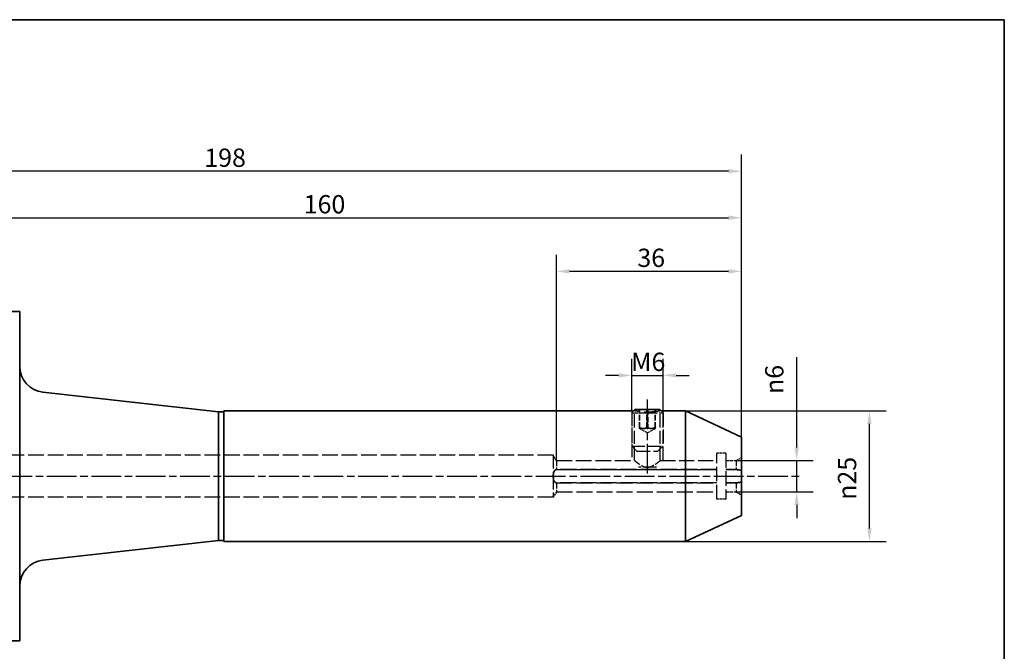
# Paper-space layout 'Blatt_1' of a CAD drawing. Units: millimetres. Extents: x 5 to 292, y 5 to 205.
# Drawn here: x 104 to 292, y 84 to 205 of the extents above; entities that cross this region are included whole.
import ezdxf

# ---------------------------------------------------------------- set-up
doc = ezdxf.new("R2010")
doc.units = ezdxf.units.MM
doc.linetypes.add('CHAIN', pattern=[0.3543, 0.2362, -0.0295, 0.0591, -0.0295])
doc.linetypes.add('DASHED', pattern=[0.2068, 0.1655, -0.0413])
for name, color, linetype, lineweight, true_color in [('Bemaßungen(ISO)', 179, 'Continuous', 25, 0x262659), ('Mittellinie(ISO)', 179, 'Continuous', 25, 0x262659), ('Sichtbare Kanten(ISO)', 5, 'Continuous', 35, 0x0000ff), ('Skizziergeometrie(ISO)', 179, 'Continuous', 35, 0x262659), ('Verdeckte Kanten(ISO)', 5, 'DASHED', 25, 0x0000ff)]:
    doc.layers.add(name, color=color, linetype=linetype, lineweight=lineweight, true_color=true_color)
doc.styles.add('STANDARD-DIN~0', font='arial.ttf')
doc.dimstyles.new('Kopie von STANDARD-ISO', dxfattribs={"dimtxt": 3.5, "dimasz": 2.5, "dimexe": 3.175, "dimexo": 0, "dimgap": 0.762, "dimtad": 1, "dimrnd": 1e-08, "dimtxsty": 'STANDARD-DIN~0', "dimcen": 0.09, "dimdle": 10, "dimclrd": 250, "dimclre": 250, "dimclrt": 250, "dimazin": 2, "dimtfac": 1, "dimtmove": 0, "dimatfit": 3, "dimfxl": 1, "dimtolj": 1, "dimtzin": 0, "dimlwd": 25, "dimlwe": 25, "dimarcsym": 0})

# ---------------------------------------------------------------- blocks, each defined once
blk = doc.blocks.new('Ränder A4 quer')
at = {"layer": 'Skizziergeometrie(ISO)'}
for p, q in [((292, 205), (5, 205)), ((292, 5), (292, 205))]:
    blk.add_line(p, q, dxfattribs=at)
blk = doc.blocks.new('*D23')
at = {"layer": 'Bemaßungen(ISO)', "color": 250, "linetype": 'Continuous', "lineweight": 25, "true_color": 0x3f3f3f, "transparency": 16777216}
for p, q in [((206.37, 120.66), (206.37, 160.03)), ((241.77, 125.16), (241.77, 160.03)), ((239.27, 156.85), (208.87, 156.85))]:
    blk.add_line(p, q, dxfattribs=at)
at = {"layer": 'Bemaßungen(ISO)', "color": 250, "linetype": 'Continuous', "true_color": 0x3f3f3f, "transparency": 16777216}
for points in [[(208.87, 157.27), (208.87, 156.44), (206.37, 156.85)], [(239.27, 157.27), (239.27, 156.44), (241.77, 156.85)]]:
    blk.add_solid(points, dxfattribs=at)
at = {"layer": 'Defpoints', "color": 0, "linetype": 'Continuous', "transparency": 16777216}
for p in [(206.37, 156.85), (241.77, 125.16), (206.37, 120.66)]:
    blk.add_point(p, dxfattribs=at)
at = {"layer": 'Bemaßungen(ISO)', "color": 250, "linetype": 'Continuous', "lineweight": 25, "true_color": 0x3f3f3f, "transparency": 16777216, "insert": (220.78, 161.19), "char_height": 3.5, "attachment_point": 1, "style": 'STANDARD-DIN~0'}
blk.add_mtext('\\A1; \\fArial|b0|i0;36', dxfattribs=at)
blk = doc.blocks.new('*D25')
at = {"layer": 'Bemaßungen(ISO)', "color": 250, "linetype": 'Continuous', "lineweight": 25, "true_color": 0x3f3f3f, "transparency": 16777216}
for p, q in [((81.77, 149.16), (81.77, 170.28)), ((241.77, 125.16), (241.77, 170.28)), ((84.27, 167.11), (239.27, 167.11))]:
    blk.add_line(p, q, dxfattribs=at)
at = {"layer": 'Bemaßungen(ISO)', "color": 250, "linetype": 'Continuous', "true_color": 0x3f3f3f, "transparency": 16777216}
for points in [[(84.27, 167.53), (84.27, 166.69), (81.77, 167.11)], [(239.27, 167.53), (239.27, 166.69), (241.77, 167.11)]]:
    blk.add_solid(points, dxfattribs=at)
at = {"layer": 'Defpoints', "color": 0, "linetype": 'Continuous', "transparency": 16777216}
for p in [(241.77, 167.11), (81.77, 149.16), (241.77, 125.16)]:
    blk.add_point(p, dxfattribs=at)
at = {"layer": 'Bemaßungen(ISO)', "color": 250, "linetype": 'Continuous', "lineweight": 25, "true_color": 0x3f3f3f, "transparency": 16777216, "insert": (158.07, 171.44), "char_height": 3.5, "attachment_point": 1, "style": 'STANDARD-DIN~0'}
blk.add_mtext('\\A1;160', dxfattribs=at)
blk = doc.blocks.new('*D26')
at = {"layer": 'Bemaßungen(ISO)', "color": 250, "linetype": 'Continuous', "lineweight": 25, "true_color": 0x3f3f3f, "transparency": 16777216}
for p, q in [((43.77, 139.4), (43.77, 179.18)), ((241.77, 125.16), (241.77, 179.18)), ((239.27, 176.01), (46.27, 176.01))]:
    blk.add_line(p, q, dxfattribs=at)
at = {"layer": 'Bemaßungen(ISO)', "color": 250, "linetype": 'Continuous', "true_color": 0x3f3f3f, "transparency": 16777216}
for points in [[(46.27, 176.43), (46.27, 175.59), (43.77, 176.01)], [(239.27, 176.43), (239.27, 175.59), (241.77, 176.01)]]:
    blk.add_solid(points, dxfattribs=at)
at = {"layer": 'Defpoints', "color": 0, "linetype": 'Continuous', "transparency": 16777216}
for p in [(43.77, 176.01), (43.77, 139.4), (241.77, 125.16)]:
    blk.add_point(p, dxfattribs=at)
at = {"layer": 'Bemaßungen(ISO)', "color": 250, "linetype": 'Continuous', "lineweight": 25, "true_color": 0x3f3f3f, "transparency": 16777216, "insert": (139.06, 180.34), "char_height": 3.5, "attachment_point": 1, "style": 'STANDARD-DIN~0'}
blk.add_mtext('\\A1;198', dxfattribs=at)
blk = doc.blocks.new('*D27')
at = {"layer": 'Bemaßungen(ISO)', "color": 250, "linetype": 'Continuous', "lineweight": 25, "true_color": 0x3f3f3f, "transparency": 16777216}
for p, q in [((252.31, 123.16), (252.31, 140.43)), ((240.77, 120.66), (255.49, 120.66)), ((252.31, 114.66), (252.31, 120.66)), ((240.77, 114.66), (255.49, 114.66)), ((252.31, 112.16), (252.31, 109.66))]:
    blk.add_line(p, q, dxfattribs=at)
at = {"layer": 'Bemaßungen(ISO)', "color": 250, "linetype": 'Continuous', "true_color": 0x3f3f3f, "transparency": 16777216}
for points in [[(251.89, 123.16), (252.73, 123.16), (252.31, 120.66)], [(251.89, 112.16), (252.73, 112.16), (252.31, 114.66)]]:
    blk.add_solid(points, dxfattribs=at)
at = {"layer": 'Defpoints', "color": 0, "linetype": 'Continuous', "transparency": 16777216}
for p in [(240.77, 120.66), (240.77, 114.66), (252.31, 114.66)]:
    blk.add_point(p, dxfattribs=at)
at = {"layer": 'Bemaßungen(ISO)', "color": 250, "linetype": 'Continuous', "lineweight": 25, "true_color": 0x3f3f3f, "transparency": 16777216, "insert": (246.28, 133.39), "char_height": 3.5, "attachment_point": 1, "rotation": 90, "style": 'STANDARD-DIN~0'}
blk.add_mtext('\\A1;{\\fAIGDT|b0|i0;\\ln}\\fArial|b0|i0;6', dxfattribs=at)
blk = doc.blocks.new('*D28')
at = {"layer": 'Bemaßungen(ISO)', "color": 250, "linetype": 'Continuous', "lineweight": 25, "true_color": 0x3f3f3f, "transparency": 16777216}
for p, q in [((231.05, 130.16), (269.39, 130.16)), ((266.21, 107.66), (266.21, 127.66)), ((231.05, 105.16), (269.39, 105.16))]:
    blk.add_line(p, q, dxfattribs=at)
at = {"layer": 'Bemaßungen(ISO)', "color": 250, "linetype": 'Continuous', "true_color": 0x3f3f3f, "transparency": 16777216}
for points in [[(265.8, 127.66), (266.63, 127.66), (266.21, 130.16)], [(265.8, 107.66), (266.63, 107.66), (266.21, 105.16)]]:
    blk.add_solid(points, dxfattribs=at)
at = {"layer": 'Defpoints', "color": 0, "linetype": 'Continuous', "transparency": 16777216}
for p in [(231.05, 130.16), (266.21, 130.16), (231.05, 105.16)]:
    blk.add_point(p, dxfattribs=at)
at = {"layer": 'Bemaßungen(ISO)', "color": 250, "linetype": 'Continuous', "lineweight": 25, "true_color": 0x3f3f3f, "transparency": 16777216, "insert": (260.19, 113.15), "char_height": 3.5, "attachment_point": 1, "rotation": 90, "style": 'STANDARD-DIN~0'}
blk.add_mtext('\\A1;{\\fAIGDT|b0|i0;\\ln}\\fArial|b0|i0;25', dxfattribs=at)
blk = doc.blocks.new('*D29')
at = {"layer": 'Bemaßungen(ISO)', "color": 250, "linetype": 'Continuous', "lineweight": 25, "true_color": 0x3f3f3f, "transparency": 16777216}
for p, q in [((220.77, 130.16), (220.77, 140.13)), ((226.77, 129.82), (226.77, 140.13)), ((218.27, 136.95), (215.77, 136.95)), ((220.77, 136.95), (226.77, 136.95)), ((229.27, 136.95), (231.77, 136.95))]:
    blk.add_line(p, q, dxfattribs=at)
at = {"layer": 'Bemaßungen(ISO)', "color": 250, "linetype": 'Continuous', "true_color": 0x3f3f3f, "transparency": 16777216}
for points in [[(218.27, 137.37), (218.27, 136.54), (220.77, 136.95)], [(229.27, 137.37), (229.27, 136.54), (226.77, 136.95)]]:
    blk.add_solid(points, dxfattribs=at)
at = {"layer": 'Defpoints', "color": 0, "linetype": 'Continuous', "transparency": 16777216}
for p in [(226.77, 136.95), (220.77, 130.16), (226.77, 129.82)]:
    blk.add_point(p, dxfattribs=at)
at = {"layer": 'Bemaßungen(ISO)', "color": 250, "linetype": 'Continuous', "lineweight": 25, "true_color": 0x3f3f3f, "transparency": 16777216, "insert": (220.67, 141.29), "char_height": 3.5, "attachment_point": 1, "style": 'STANDARD-DIN~0'}
blk.add_mtext('\\A1;\\fArial|b0|i0;M6', dxfattribs=at)

psp = doc.layouts.new('Blatt_1')

# ---------------------------------------------------------------- linework, layer by layer
at = {"layer": 'Mittellinie(ISO)', "linetype": 'CHAIN', "ltscale": 23.990969}
for p, q in [((223.768, 118.162), (223.768, 132.662)), ((40.972, 117.662), (252.764, 117.662))]:
    psp.add_line(p, q, dxfattribs=at)
at = {"layer": 'Sichtbare Kanten(ISO)'}
for p, q in [((103.768, 149.162), (98.268, 149.162)), ((103.768, 149.162), (103.768, 86.162)), ((141.768, 129.962), (108.211, 133.725)), ((141.768, 129.962), (141.768, 105.362)), ((142.768, 129.962), (141.768, 129.962)), ((142.768, 130.162), (142.768, 105.162)), ((221.114, 130.162), (142.768, 130.162)), ((221.382, 130.43), (221.114, 130.162)), ((221.382, 130.43), (226.155, 130.43)), ((226.155, 130.43), (226.422, 130.162)), ((231.046, 130.162), (226.422, 130.162)), ((231.046, 130.162), (231.046, 105.162)), ((241.768, 125.162), (231.046, 130.162)), ((223.079, 129.816), (224.457, 129.816)), ((241.768, 125.162), (241.768, 110.162)), ((241.768, 110.162), (231.046, 105.162)), ((141.768, 105.362), (108.211, 101.6)), ((142.768, 105.362), (141.768, 105.362)), ((231.046, 105.162), (142.768, 105.162)), ((103.768, 86.162), (99.12, 86.162))]:
    psp.add_line(p, q, dxfattribs=at)
for centre, start, end in [((108.768, 138.693), 180, 263.60265), ((108.768, 96.631), 96.39735, 180)]:
    psp.add_arc(centre, 5, start, end, dxfattribs=at)
at = {"layer": 'Verdeckte Kanten(ISO)', "ltscale": 15.312701}
for p, q in [((220.768, 130.162), (220.768, 120.662)), ((221.31, 120.662), (221.31, 130.162)), ((226.227, 120.662), (226.227, 130.162)), ((226.768, 120.662), (226.768, 130.162))]:
    psp.add_line(p, q, dxfattribs=at)
at = {"layer": 'Verdeckte Kanten(ISO)', "ltscale": 0.930854}
for p, q in [((221.114, 130.162), (220.768, 129.816)), ((226.422, 130.162), (226.768, 129.816))]:
    psp.add_line(p, q, dxfattribs=at)
at = {"layer": 'Verdeckte Kanten(ISO)', "ltscale": 0.37251}
for p, q in [((221.31, 130.162), (221.114, 130.162)), ((226.422, 130.162), (226.227, 130.162))]:
    psp.add_line(p, q, dxfattribs=at)
at = {"layer": 'Verdeckte Kanten(ISO)', "ltscale": 6.663115}
for p, q in [((222.228, 126.93), (222.228, 130.43)), ((222.311, 126.93), (222.311, 130.43)), ((223.685, 126.93), (223.685, 130.43)), ((223.851, 130.43), (223.851, 126.93)), ((225.225, 126.93), (225.225, 130.43)), ((225.308, 126.93), (225.308, 130.43))]:
    psp.add_line(p, q, dxfattribs=at)
at = {"layer": 'Verdeckte Kanten(ISO)', "ltscale": 7.647168}
for p, q in [((220.768, 129.816), (223.079, 129.816)), ((224.457, 129.816), (226.768, 129.816))]:
    psp.add_line(p, q, dxfattribs=at)
at = {"layer": 'Verdeckte Kanten(ISO)', "ltscale": 15.441368}
for p, q in [((220.768, 129.816), (220.768, 123.43)), ((226.768, 129.816), (226.768, 123.43))]:
    psp.add_line(p, q, dxfattribs=at)
at = {"layer": 'Verdeckte Kanten(ISO)', "ltscale": 3.301988}
for q in [(222.266, 126.797), (225.27, 126.797)]:
    psp.add_line((223.768, 125.929), q, dxfattribs=at)
at = {"layer": 'Verdeckte Kanten(ISO)', "ltscale": 15.191454}
for p, q in [((220.768, 123.43), (226.768, 123.43)), ((221.768, 122.43), (225.768, 122.43)), ((205.768, 121.662), (205.768, 117.662)), ((205.768, 117.662), (205.768, 113.662))]:
    psp.add_line(p, q, dxfattribs=at)
at = {"layer": 'Verdeckte Kanten(ISO)', "ltscale": 2.692245}
for p, q in [((221.768, 122.43), (220.768, 123.43)), ((225.768, 122.43), (226.768, 123.43))]:
    psp.add_line(p, q, dxfattribs=at)
at = {"layer": 'Verdeckte Kanten(ISO)', "ltscale": 18.113211}
for p, q in [((205.768, 121.662), (100.885, 121.662)), ((205.768, 113.662), (100.885, 113.662))]:
    psp.add_line(p, q, dxfattribs=at)
at = {"layer": 'Verdeckte Kanten(ISO)', "ltscale": 2.220908}
for p, q in [((206.369, 120.662), (205.768, 121.662)), ((206.369, 114.662), (205.768, 113.662))]:
    psp.add_line(p, q, dxfattribs=at)
at = {"layer": 'Verdeckte Kanten(ISO)', "ltscale": 6.517076}
for p, q in [((206.369, 120.662), (206.369, 118.912)), ((240.768, 120.662), (240.768, 118.912)), ((206.369, 116.412), (206.369, 114.662)), ((240.768, 116.412), (240.768, 114.662))]:
    psp.add_line(p, q, dxfattribs=at)
at = {"layer": 'Verdeckte Kanten(ISO)', "ltscale": 18.061701}
psp.add_line((206.369, 120.662), (221.31, 120.662), dxfattribs=at)
at = {"layer": 'Verdeckte Kanten(ISO)', "ltscale": 17.475016}
psp.add_line((226.227, 120.662), (237.068, 120.662), dxfattribs=at)
at = {"layer": 'Verdeckte Kanten(ISO)', "ltscale": 16.7106}
for p, q in [((237.068, 113.262), (237.068, 122.062)), ((238.768, 122.062), (238.768, 113.262))]:
    psp.add_line(p, q, dxfattribs=at)
at = {"layer": 'Verdeckte Kanten(ISO)', "ltscale": 3.236318}
for p, q in [((238.768, 122.062), (237.068, 122.062)), ((238.768, 113.262), (237.068, 113.262))]:
    psp.add_line(p, q, dxfattribs=at)
at = {"layer": 'Verdeckte Kanten(ISO)', "ltscale": 3.807451}
for p, q in [((238.768, 120.662), (240.768, 120.662)), ((238.768, 118.916), (240.768, 118.916)), ((240.768, 118.912), (238.768, 118.912)), ((240.768, 116.416), (238.768, 116.416)), ((238.768, 116.412), (240.768, 116.412)), ((238.768, 114.662), (240.768, 114.662))]:
    psp.add_line(p, q, dxfattribs=at)
at = {"layer": 'Verdeckte Kanten(ISO)', "ltscale": 2.198191}
for p, q in [((240.768, 120.662), (241.768, 121.239)), ((240.768, 114.662), (241.768, 114.085))]:
    psp.add_line(p, q, dxfattribs=at)
at = {"layer": 'Verdeckte Kanten(ISO)', "ltscale": 18.564199}
psp.add_line((237.068, 118.916), (206.356, 118.916), dxfattribs=at)
at = {"layer": 'Verdeckte Kanten(ISO)', "ltscale": 18.563597}
for p, q in [((237.068, 118.912), (206.357, 118.912)), ((237.068, 116.412), (206.357, 116.412))]:
    psp.add_line(p, q, dxfattribs=at)
at = {"layer": 'Verdeckte Kanten(ISO)', "ltscale": 18.556057}
for p, q in [((206.369, 118.916), (237.068, 118.916)), ((237.068, 118.912), (206.369, 118.912)), ((237.068, 116.416), (206.369, 116.416)), ((206.369, 116.412), (237.068, 116.412)), ((206.369, 114.662), (237.068, 114.662))]:
    psp.add_line(p, q, dxfattribs=at)
at = {"layer": 'Verdeckte Kanten(ISO)', "ltscale": 6.970669}
psp.add_line((225.487, 119.381), (222.049, 119.381), dxfattribs=at)
at = {"layer": 'Verdeckte Kanten(ISO)', "ltscale": 3.881376}
psp.add_line((240.807, 118.916), (238.768, 118.916), dxfattribs=at)
at = {"layer": 'Verdeckte Kanten(ISO)', "ltscale": 3.875911}
for p, q in [((240.804, 118.912), (238.768, 118.912)), ((240.804, 116.412), (238.768, 116.412))]:
    psp.add_line(p, q, dxfattribs=at)
at = {"layer": 'Verdeckte Kanten(ISO)', "ltscale": 18.562994}
psp.add_line((237.068, 116.416), (206.358, 116.416), dxfattribs=at)
at = {"layer": 'Verdeckte Kanten(ISO)', "ltscale": 0.008221}
for p, q in [((206.369, 116.416), (206.369, 116.412)), ((240.768, 116.416), (240.768, 116.412))]:
    psp.add_line(p, q, dxfattribs=at)
at = {"layer": 'Verdeckte Kanten(ISO)', "ltscale": 3.870442}
psp.add_line((240.801, 116.416), (238.768, 116.416), dxfattribs=at)
at = {"layer": 'Verdeckte Kanten(ISO)', "ltscale": 18.717318}
psp.add_open_spline([(226.227, 130.162), (226.227, 130.162), (226.165, 130.149), (225.914, 130.104), (225.724, 130.071), (225.289, 130.01), (225.013, 129.977), (224.407, 129.931), (224.078, 129.918), (223.459, 129.918), (223.129, 129.931), (222.524, 129.977), (222.248, 130.01), (221.812, 130.071), (221.623, 130.104), (221.372, 130.149), (221.31, 130.162), (221.31, 130.162)], degree=3, knots=[0.37147721, 0.37147721, 0.37147721, 0.37147721, 0.46434409, 0.46434409, 0.55721096, 0.55721096, 0.65008269, 0.65008269, 0.74295442, 0.74295442, 0.83582616, 0.83582616, 0.92869789, 0.92869789, 1.02156476, 1.02156476, 1.11443164, 1.11443164, 1.11443164, 1.11443164], dxfattribs=at)
at = {"layer": 'Verdeckte Kanten(ISO)', "ltscale": 3.348718}
for points in [[(223.685, 126.93), (222.957, 126.68), (222.228, 126.93)], [(222.228, 126.93), (222.27, 126.68), (222.311, 126.93)], [(222.311, 126.93), (223.081, 126.68), (223.851, 126.93)], [(225.225, 126.93), (224.455, 126.68), (223.685, 126.93)], [(223.851, 126.93), (224.58, 126.68), (225.308, 126.93)], [(225.308, 126.93), (225.267, 126.68), (225.225, 126.93)]]:
    psp.add_rational_spline(points, [1, 1.15470053838, 1], degree=2, dxfattribs=at)
at = {"layer": 'Verdeckte Kanten(ISO)', "ltscale": 7.826952}
for points, knots in [([(221.31, 120.662), (221.31, 120.662), (221.379, 120.605), (221.636, 120.4), (221.823, 120.254), (222.244, 119.955), (222.509, 119.777), (222.953, 119.56), (223.109, 119.497), (223.432, 119.407), (223.599, 119.381), (223.768, 119.381)], [1.1982689, 1.1982689, 1.1982689, 1.1982689, 1.29627697, 1.29627697, 1.39428504, 1.39428504, 1.49598846, 1.49598846, 1.54684016, 1.54684016, 1.59769187, 1.59769187, 1.59769187, 1.59769187]), ([(223.768, 119.381), (223.938, 119.381), (224.105, 119.407), (224.427, 119.497), (224.583, 119.56), (225.027, 119.777), (225.292, 119.955), (225.713, 120.254), (225.901, 120.4), (226.158, 120.605), (226.227, 120.662), (226.227, 120.662)], [0, 0, 0, 0, 0.05085171, 0.05085171, 0.10170342, 0.10170342, 0.20340683, 0.20340683, 0.3014149, 0.3014149, 0.39942297, 0.39942297, 0.39942297, 0.39942297])]:
    psp.add_open_spline(points, degree=3, knots=knots, dxfattribs=at)
at = {"layer": 'Verdeckte Kanten(ISO)', "ltscale": 3.99418}
for points, knots in [([(205.768, 117.668), (205.768, 117.768), (205.773, 117.876), (205.796, 118.085), (205.813, 118.185), (205.855, 118.362), (205.883, 118.454), (205.951, 118.613), (205.99, 118.681), (206.115, 118.846), (206.221, 118.91), (206.347, 118.916), (206.358, 118.916), (206.369, 118.916)], [0.55006379, 0.55006379, 0.55006379, 0.55006379, 0.5800844, 0.5800844, 0.61010501, 0.61010501, 0.64217708, 0.64217708, 0.67424915, 0.67424915, 0.74416063, 0.74416063, 0.75058172, 0.75058172, 0.75058172, 0.75058172]), ([(206.369, 118.912), (206.358, 118.912), (206.347, 118.912), (206.221, 118.905), (206.115, 118.841), (205.99, 118.676), (205.951, 118.608), (205.883, 118.448), (205.855, 118.357), (205.813, 118.179), (205.796, 118.079), (205.773, 117.871), (205.768, 117.762), (205.768, 117.662)], [0.34954586, 0.34954586, 0.34954586, 0.34954586, 0.35596695, 0.35596695, 0.42587843, 0.42587843, 0.4579505, 0.4579505, 0.49002257, 0.49002257, 0.52004318, 0.52004318, 0.55006379, 0.55006379, 0.55006379, 0.55006379]), ([(205.768, 117.662), (205.768, 117.562), (205.773, 117.453), (205.796, 117.245), (205.813, 117.145), (205.855, 116.967), (205.883, 116.876), (205.951, 116.716), (205.99, 116.648), (206.115, 116.483), (206.221, 116.419), (206.347, 116.412), (206.358, 116.412), (206.369, 116.412)], [0.55006379, 0.55006379, 0.55006379, 0.55006379, 0.5800844, 0.5800844, 0.61010501, 0.61010501, 0.64217708, 0.64217708, 0.67424915, 0.67424915, 0.74416063, 0.74416063, 0.75058172, 0.75058172, 0.75058172, 0.75058172])]:
    psp.add_open_spline(points, degree=3, knots=knots, dxfattribs=at)
at = {"layer": 'Verdeckte Kanten(ISO)', "ltscale": 2.356318}
for points, knots in [([(240.768, 118.916), (240.784, 118.916), (240.799, 118.916), (241.149, 118.915), (241.472, 118.86), (241.755, 118.73), (241.762, 118.727), (241.768, 118.724)], [0.10533672, 0.10533672, 0.10533672, 0.10533672, 0.11048792, 0.11048792, 0.22097585, 0.22097585, 0.22361656, 0.22361656, 0.22361656, 0.22361656]), ([(241.768, 118.719), (241.762, 118.722), (241.755, 118.725), (241.472, 118.855), (241.149, 118.911), (240.799, 118.912), (240.784, 118.912), (240.768, 118.912)], [0.50873874, 0.50873874, 0.50873874, 0.50873874, 0.51137945, 0.51137945, 0.62186737, 0.62186737, 0.62701857, 0.62701857, 0.62701857, 0.62701857]), ([(241.768, 116.61), (241.762, 116.607), (241.755, 116.604), (241.472, 116.474), (241.149, 116.418), (240.799, 116.416), (240.784, 116.416), (240.768, 116.416)], [0.50873874, 0.50873874, 0.50873874, 0.50873874, 0.51137945, 0.51137945, 0.62186737, 0.62186737, 0.62701857, 0.62701857, 0.62701857, 0.62701857]), ([(240.768, 116.412), (240.784, 116.412), (240.799, 116.412), (241.149, 116.413), (241.472, 116.469), (241.755, 116.599), (241.762, 116.602), (241.768, 116.605)], [0.10533672, 0.10533672, 0.10533672, 0.10533672, 0.11048792, 0.11048792, 0.22097585, 0.22097585, 0.22361656, 0.22361656, 0.22361656, 0.22361656])]:
    psp.add_open_spline(points, degree=3, knots=knots, dxfattribs=at)
at = {"layer": 'Verdeckte Kanten(ISO)', "ltscale": 3.983085}
psp.add_open_spline([(206.369, 116.416), (206.358, 116.416), (206.347, 116.416), (206.221, 116.423), (206.115, 116.488), (205.99, 116.653), (205.951, 116.721), (205.883, 116.881), (205.855, 116.973), (205.813, 117.151), (205.796, 117.251), (205.774, 117.457), (205.768, 117.564), (205.768, 117.662)], degree=3, knots=[0.34954586, 0.34954586, 0.34954586, 0.34954586, 0.35596695, 0.35596695, 0.42587843, 0.42587843, 0.4579505, 0.4579505, 0.49002257, 0.49002257, 0.52004318, 0.52004318, 0.54948195, 0.54948195, 0.54948195, 0.54948195], dxfattribs=at)

# ---------------------------------------------------------------- block references
psp.add_blockref('Ränder A4 quer', (0, 0))

# ---------------------------------------------------------------- dimensions: what is measured, and where the dimension line sits
at = {"layer": 'Bemaßungen(ISO)', "color": 250, "linetype": 'Continuous', "lineweight": 25, "true_color": 0x3f3f3f}
for base, p1, p2, picture, middle in [((43.768, 176.009), (241.768, 125.162), (43.768, 139.4), '*D26', (142.768, 176.009)), ((241.768, 167.109), (81.768, 149.162), (241.768, 125.162), '*D25', (161.768, 167.109))]:
    dim = psp.add_linear_dim(base=base, p1=p1, p2=p2, dimstyle='Kopie von STANDARD-ISO', override={"dimgap": 0.762, "dimdec": 2, "dimtol": 0, "dimlim": 0, "dimtp": 0, "dimtm": 0, "dimtdec": 2, "dimtofl": 0, "dimatfit": 1}, dxfattribs=at)
    dim.commit()
    dim.dimension.update_dxf_attribs({"geometry": picture, "text_midpoint": middle, "dimtype": 160})
for base, p1, p2, angle, text, override, picture, middle in [((206.369, 156.854), (241.768, 125.162), (206.369, 120.662), 180, ' \\fArial|b0|i0;36', {"dimgap": 0.762, "dimdec": 2, "dimtol": 0, "dimlim": 0, "dimtp": 0, "dimtm": 0, "dimtdec": 2, "dimtofl": 0, "dimatfit": 1}, '*D23', (224.069, 156.854)), ((226.768, 136.954), (220.768, 130.162), (226.768, 129.816), 180, '\\fArial|b0|i0;M<>', {"dimgap": 0.762, "dimdec": 2, "dimtol": 0, "dimlim": 0, "dimtp": 0, "dimtm": 0, "dimtdec": 2, "dimtofl": 1, "dimatfit": 1}, '*D29', (223.768, 136.954)), ((252.31, 114.662), (240.768, 120.662), (240.768, 114.662), 90, '{\\fAIGDT|b0|i0;\\ln}\\fArial|b0|i0;<>', {"dimgap": 0.762, "dimdec": 2, "dimtol": 0, "dimlim": 0, "dimtp": 0, "dimtm": 0, "dimtdec": 2, "dimtofl": 1, "dimatfit": 1}, '*D27', (252.31, 136.53)), ((266.214, 130.162), (231.046, 105.162), (231.046, 130.162), 90, '{\\fAIGDT|b0|i0;\\ln}\\fArial|b0|i0;<>', {"dimgap": 0.762, "dimdec": 2, "dimtol": 0, "dimlim": 0, "dimtp": 0, "dimtm": 0, "dimtdec": 2, "dimtofl": 0, "dimatfit": 1}, '*D28', (266.214, 117.662))]:
    dim = psp.add_linear_dim(base=base, p1=p1, p2=p2, angle=angle, text=text, dimstyle='Kopie von STANDARD-ISO', override=override, dxfattribs=at)
    dim.commit()
    dim.dimension.update_dxf_attribs({"geometry": picture, "text_midpoint": middle, "dimtype": 160})

doc.saveas('drawing.dxf')
